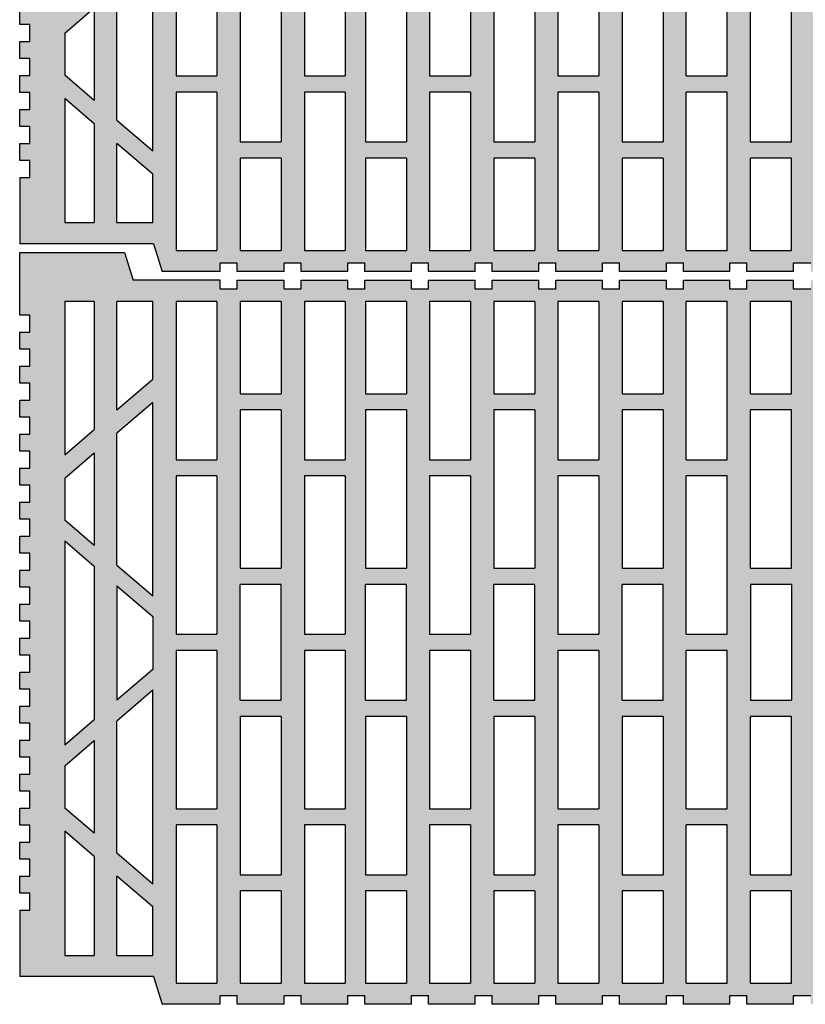
# Model space of a CAD drawing. Extents: x 25 to 257, y -291 to -9.
# Drawn here: x 41 to 68, y -187 to -153 of the extents above; entities that cross this region are included whole.
import ezdxf

# ---------------------------------------------------------------- set-up
doc = ezdxf.new("R2010")
doc.units = 0
doc.layers.add('# Zeichnungen 10', color=7, linetype='CONTINUOUS', lineweight=25)

# ---------------------------------------------------------------- blocks, each defined once
blk = doc.blocks.new('*U4')
at = {"layer": '# Zeichnungen 10', "color": 7, "linetype": 'CONTINUOUS', "lineweight": 25}
for p, q in [((46.833, -149.775), (46.833, -155.178)), ((48.23, -149.775), (48.23, -155.178)), ((51.211, -149.775), (51.211, -155.178)), ((52.608, -149.775), (52.608, -155.178)), ((55.484, -149.775), (55.484, -155.178)), ((56.882, -149.775), (56.882, -155.178)), ((59.862, -149.775), (59.862, -155.178)), ((61.26, -149.775), (61.26, -155.178)), ((64.24, -155.178), (64.24, -149.775)), ((65.638, -155.178), (65.638, -149.775)), ((46.041, -157.735), (46.041, -151.135)), ((49.022, -152.028), (49.022, -157.43)), ((50.419, -152.028), (50.419, -157.43)), ((53.295, -152.028), (53.295, -157.43)), ((54.692, -152.028), (54.692, -157.43)), ((57.673, -152.028), (57.673, -157.43)), ((59.071, -152.028), (59.071, -157.43)), ((62.051, -152.028), (62.051, -157.43)), ((63.449, -152.028), (63.449, -157.43)), ((66.429, -157.43), (66.429, -152.028)), ((67.827, -157.43), (67.827, -152.028)), ((44.818, -156.685), (44.818, -152.185)), ((41.5, -153.421), (41.5, -152.841)), ((43.037, -153.715), (44.038, -152.855)), ((44.038, -152.855), (44.038, -156.015)), ((41.849, -153.421), (41.5, -153.421)), ((41.849, -154.001), (41.849, -153.421)), ((43.037, -153.715), (43.037, -155.155)), ((41.5, -154.581), (41.5, -154.001)), ((41.5, -154.001), (41.849, -154.001)), ((41.849, -154.581), (41.5, -154.581)), ((41.849, -155.161), (41.849, -154.581)), ((41.5, -155.741), (41.5, -155.161)), ((41.5, -155.161), (41.849, -155.161)), ((44.038, -156.015), (43.037, -155.155)), ((46.833, -155.178), (48.23, -155.178)), ((51.211, -155.178), (52.608, -155.178)), ((55.484, -155.178), (56.882, -155.178)), ((59.862, -155.178), (61.26, -155.178)), ((64.24, -155.178), (65.638, -155.178)), ((41.849, -155.741), (41.5, -155.741)), ((41.849, -156.321), (41.849, -155.741)), ((48.23, -155.728), (46.833, -155.728)), ((46.833, -155.728), (46.833, -161.13)), ((48.23, -155.728), (48.23, -161.13)), ((52.608, -155.728), (51.211, -155.728)), ((51.211, -155.728), (51.211, -161.13)), ((52.608, -155.728), (52.608, -161.13)), ((56.882, -155.728), (55.484, -155.728)), ((55.484, -155.728), (55.484, -161.13)), ((56.882, -155.728), (56.882, -161.13)), ((61.26, -155.728), (59.862, -155.728)), ((59.862, -155.728), (59.862, -161.13)), ((61.26, -155.728), (61.26, -161.13)), ((65.638, -155.728), (64.24, -155.728)), ((64.24, -161.13), (64.24, -155.728)), ((65.638, -161.13), (65.638, -155.728)), ((43.037, -155.947), (43.037, -160.18)), ((44.038, -156.807), (43.037, -155.947)), ((41.5, -156.901), (41.5, -156.321)), ((41.5, -156.321), (41.849, -156.321)), ((44.038, -156.807), (44.038, -160.18)), ((44.818, -156.685), (46.041, -157.735)), ((41.849, -156.901), (41.5, -156.901)), ((41.849, -157.481), (41.849, -156.901)), ((41.5, -158.061), (41.5, -157.481)), ((41.5, -157.481), (41.849, -157.481)), ((44.818, -160.18), (44.818, -157.477)), ((46.041, -158.527), (44.818, -157.477)), ((49.022, -157.43), (50.419, -157.43)), ((53.295, -157.43), (54.692, -157.43)), ((57.673, -157.43), (59.071, -157.43)), ((62.051, -157.43), (63.449, -157.43)), ((66.429, -157.43), (67.827, -157.43)), ((41.849, -158.061), (41.5, -158.061)), ((41.849, -158.641), (41.849, -158.061)), ((49.022, -157.98), (49.022, -161.13)), ((50.419, -157.98), (49.022, -157.98)), ((50.419, -157.98), (50.419, -161.13)), ((53.295, -157.98), (53.295, -161.13)), ((54.692, -157.98), (53.295, -157.98)), ((54.692, -157.98), (54.692, -161.13)), ((57.673, -157.98), (57.673, -161.13)), ((59.071, -157.98), (57.673, -157.98)), ((59.071, -157.98), (59.071, -161.13)), ((62.051, -157.98), (62.051, -161.13)), ((63.449, -157.98), (62.051, -157.98)), ((63.449, -157.98), (63.449, -161.13)), ((67.827, -157.98), (66.429, -157.98)), ((66.429, -161.13), (66.429, -157.98)), ((67.827, -161.13), (67.827, -157.98)), ((46.041, -160.18), (46.041, -158.527)), ((41.5, -158.641), (41.5, -160.9)), ((41.5, -158.641), (41.849, -158.641)), ((43.037, -160.18), (44.038, -160.18)), ((44.818, -160.18), (46.041, -160.18)), ((46.067, -160.9), (41.5, -160.9)), ((46.067, -160.9), (46.363, -161.85)), ((46.833, -161.13), (48.23, -161.13)), ((49.022, -161.13), (50.419, -161.13)), ((51.211, -161.13), (52.608, -161.13)), ((53.295, -161.13), (54.692, -161.13)), ((55.484, -161.13), (56.882, -161.13)), ((57.673, -161.13), (59.071, -161.13)), ((59.862, -161.13), (61.26, -161.13)), ((62.051, -161.13), (63.449, -161.13)), ((64.24, -161.13), (65.638, -161.13)), ((66.429, -161.13), (67.827, -161.13)), ((48.341, -161.55), (48.923, -161.55)), ((48.341, -161.85), (48.341, -161.55)), ((48.923, -161.85), (48.923, -161.55)), ((50.518, -161.55), (51.1, -161.55)), ((50.518, -161.85), (50.518, -161.55)), ((51.1, -161.85), (51.1, -161.55)), ((52.692, -161.55), (53.274, -161.55)), ((52.692, -161.85), (52.692, -161.55)), ((53.274, -161.85), (53.274, -161.55)), ((54.869, -161.55), (55.451, -161.55)), ((54.869, -161.85), (54.869, -161.55)), ((55.451, -161.85), (55.451, -161.55)), ((57.033, -161.55), (57.615, -161.55)), ((57.033, -161.85), (57.033, -161.55)), ((57.615, -161.85), (57.615, -161.55)), ((59.21, -161.55), (59.792, -161.55)), ((59.21, -161.85), (59.21, -161.55)), ((59.792, -161.85), (59.792, -161.55)), ((61.384, -161.55), (61.966, -161.55)), ((61.384, -161.85), (61.384, -161.55)), ((61.966, -161.85), (61.966, -161.55)), ((63.561, -161.55), (64.144, -161.55)), ((63.561, -161.85), (63.561, -161.55)), ((64.144, -161.85), (64.144, -161.55)), ((65.725, -161.55), (66.307, -161.55)), ((65.725, -161.85), (65.725, -161.55)), ((66.307, -161.85), (66.307, -161.55)), ((67.902, -161.55), (68.485, -161.55)), ((67.902, -161.85), (67.902, -161.55)), ((48.341, -161.85), (46.363, -161.85)), ((50.518, -161.85), (48.923, -161.85)), ((52.692, -161.85), (51.1, -161.85)), ((54.869, -161.85), (53.274, -161.85)), ((57.033, -161.85), (55.451, -161.85)), ((59.21, -161.85), (57.615, -161.85)), ((61.384, -161.85), (59.792, -161.85)), ((63.561, -161.85), (61.966, -161.85)), ((65.725, -161.85), (64.144, -161.85)), ((67.902, -161.85), (66.307, -161.85))]:
    blk.add_line(p, q, dxfattribs=at)
blk = doc.blocks.new('*U5')
at = {"layer": '# Zeichnungen 10', "color": 7, "linetype": 'CONTINUOUS', "lineweight": 25}
for p, q in [((41.5, -161.2), (45.076, -161.2)), ((41.5, -163.341), (41.5, -161.2)), ((45.076, -161.2), (45.374, -162.15)), ((48.341, -162.15), (45.374, -162.15)), ((48.341, -162.45), (48.341, -162.15)), ((48.923, -162.15), (50.518, -162.15)), ((48.923, -162.45), (48.923, -162.15)), ((50.518, -162.45), (50.518, -162.15)), ((51.1, -162.15), (52.692, -162.15)), ((51.1, -162.45), (51.1, -162.15)), ((52.692, -162.45), (52.692, -162.15)), ((53.274, -162.15), (54.869, -162.15)), ((53.274, -162.45), (53.274, -162.15)), ((54.869, -162.45), (54.869, -162.15)), ((55.451, -162.15), (57.033, -162.15)), ((55.451, -162.45), (55.451, -162.15)), ((57.033, -162.45), (57.033, -162.15)), ((57.615, -162.15), (59.21, -162.15)), ((57.615, -162.45), (57.615, -162.15)), ((59.21, -162.45), (59.21, -162.15)), ((59.792, -162.15), (61.384, -162.15)), ((59.792, -162.45), (59.792, -162.15)), ((61.384, -162.45), (61.384, -162.15)), ((61.966, -162.15), (63.561, -162.15)), ((61.966, -162.45), (61.966, -162.15)), ((63.561, -162.45), (63.561, -162.15)), ((64.144, -162.15), (65.725, -162.15)), ((64.144, -162.45), (64.144, -162.15)), ((65.725, -162.45), (65.725, -162.15)), ((66.307, -162.15), (67.902, -162.15)), ((66.307, -162.45), (66.307, -162.15)), ((67.902, -162.45), (67.902, -162.15)), ((48.923, -162.45), (48.341, -162.45)), ((51.1, -162.45), (50.518, -162.45)), ((53.274, -162.45), (52.692, -162.45)), ((55.451, -162.45), (54.869, -162.45)), ((57.615, -162.45), (57.033, -162.45)), ((59.792, -162.45), (59.21, -162.45)), ((61.966, -162.45), (61.384, -162.45)), ((64.144, -162.45), (63.561, -162.45)), ((66.307, -162.45), (65.725, -162.45)), ((68.485, -162.45), (67.902, -162.45)), ((43.037, -162.87), (43.037, -168.103)), ((44.038, -162.87), (43.037, -162.87)), ((44.038, -162.87), (44.038, -167.243)), ((44.818, -166.573), (44.818, -162.87)), ((46.041, -162.87), (44.818, -162.87)), ((46.041, -165.523), (46.041, -162.87)), ((48.23, -162.87), (46.833, -162.87)), ((46.833, -162.87), (46.833, -168.273)), ((48.23, -162.87), (48.23, -168.273)), ((50.419, -162.87), (49.022, -162.87)), ((49.022, -162.87), (49.022, -166.02)), ((50.419, -162.87), (50.419, -166.02)), ((52.608, -162.87), (51.211, -162.87)), ((51.211, -162.87), (51.211, -168.273)), ((52.608, -162.87), (52.608, -168.273)), ((54.692, -162.87), (53.295, -162.87)), ((53.295, -162.87), (53.295, -166.02)), ((54.692, -162.87), (54.692, -166.02)), ((56.882, -162.87), (55.484, -162.87)), ((55.484, -162.87), (55.484, -168.273)), ((56.882, -162.87), (56.882, -168.273)), ((59.071, -162.87), (57.673, -162.87)), ((57.673, -162.87), (57.673, -166.02)), ((59.071, -162.87), (59.071, -166.02)), ((61.26, -162.87), (59.862, -162.87)), ((59.862, -162.87), (59.862, -168.273)), ((61.26, -162.87), (61.26, -168.273)), ((63.449, -162.87), (62.051, -162.87)), ((62.051, -162.87), (62.051, -166.02)), ((63.449, -162.87), (63.449, -166.02)), ((65.638, -162.87), (64.24, -162.87)), ((64.24, -168.273), (64.24, -162.87)), ((65.638, -168.273), (65.638, -162.87)), ((67.827, -162.87), (66.429, -162.87)), ((66.429, -166.02), (66.429, -162.87)), ((67.827, -166.02), (67.827, -162.87)), ((41.849, -163.341), (41.5, -163.341)), ((41.849, -163.921), (41.849, -163.341)), ((41.5, -164.501), (41.5, -163.921)), ((41.5, -163.921), (41.849, -163.921)), ((41.849, -164.501), (41.5, -164.501)), ((41.849, -165.081), (41.849, -164.501)), ((41.5, -165.661), (41.5, -165.081)), ((41.5, -165.081), (41.849, -165.081)), ((44.818, -166.573), (46.041, -165.523)), ((41.849, -165.661), (41.5, -165.661)), ((41.849, -166.241), (41.849, -165.661)), ((41.5, -166.821), (41.5, -166.241)), ((41.5, -166.241), (41.849, -166.241)), ((49.022, -166.02), (50.419, -166.02)), ((53.295, -166.02), (54.692, -166.02)), ((57.673, -166.02), (59.071, -166.02)), ((62.051, -166.02), (63.449, -166.02)), ((66.429, -166.02), (67.827, -166.02)), ((46.041, -166.315), (44.818, -167.365)), ((46.041, -172.915), (46.041, -166.315)), ((49.022, -166.57), (49.022, -171.973)), ((50.419, -166.57), (49.022, -166.57)), ((50.419, -166.57), (50.419, -171.973)), ((53.295, -166.57), (53.295, -171.973)), ((54.692, -166.57), (53.295, -166.57)), ((54.692, -166.57), (54.692, -171.973)), ((57.673, -166.57), (57.673, -171.973)), ((59.071, -166.57), (57.673, -166.57)), ((59.071, -166.57), (59.071, -171.973)), ((62.051, -166.57), (62.051, -171.973)), ((63.449, -166.57), (62.051, -166.57)), ((63.449, -166.57), (63.449, -171.973)), ((66.429, -171.973), (66.429, -166.57)), ((67.827, -166.57), (66.429, -166.57)), ((67.827, -171.973), (67.827, -166.57)), ((41.849, -166.821), (41.5, -166.821)), ((41.849, -167.401), (41.849, -166.821)), ((43.037, -168.103), (44.038, -167.243)), ((41.5, -167.981), (41.5, -167.401)), ((41.5, -167.401), (41.849, -167.401)), ((44.818, -171.865), (44.818, -167.365)), ((41.849, -167.981), (41.5, -167.981)), ((41.849, -168.561), (41.849, -167.981)), ((43.037, -168.895), (44.038, -168.035)), ((44.038, -168.035), (44.038, -171.195)), ((46.833, -168.273), (48.23, -168.273)), ((51.211, -168.273), (52.608, -168.273)), ((55.484, -168.273), (56.882, -168.273)), ((59.862, -168.273), (61.26, -168.273)), ((64.24, -168.273), (65.638, -168.273)), ((41.5, -169.141), (41.5, -168.561)), ((41.5, -168.561), (41.849, -168.561)), ((43.037, -168.895), (43.037, -170.335)), ((48.23, -168.823), (46.833, -168.823)), ((46.833, -168.823), (46.833, -174.225)), ((48.23, -168.823), (48.23, -174.225)), ((52.608, -168.823), (51.211, -168.823)), ((51.211, -168.823), (51.211, -174.225)), ((52.608, -168.823), (52.608, -174.225)), ((56.882, -168.823), (55.484, -168.823)), ((55.484, -168.823), (55.484, -174.225)), ((56.882, -168.823), (56.882, -174.225)), ((61.26, -168.823), (59.862, -168.823)), ((59.862, -168.823), (59.862, -174.225)), ((61.26, -168.823), (61.26, -174.225)), ((65.638, -168.823), (64.24, -168.823)), ((64.24, -174.225), (64.24, -168.823)), ((65.638, -174.225), (65.638, -168.823)), ((41.849, -169.141), (41.5, -169.141)), ((41.849, -169.721), (41.849, -169.141)), ((41.5, -170.301), (41.5, -169.721)), ((41.5, -169.721), (41.849, -169.721)), ((41.849, -170.301), (41.5, -170.301)), ((41.849, -170.881), (41.849, -170.301)), ((44.038, -171.195), (43.037, -170.335)), ((41.5, -171.461), (41.5, -170.881)), ((41.5, -170.881), (41.849, -170.881)), ((43.037, -171.042), (43.037, -178.008)), ((43.037, -171.042), (44.038, -171.902)), ((41.849, -171.461), (41.5, -171.461)), ((41.849, -172.041), (41.849, -171.461)), ((44.038, -171.902), (44.038, -177.148)), ((44.818, -171.865), (46.041, -172.915)), ((49.022, -171.973), (50.419, -171.973)), ((53.295, -171.973), (54.692, -171.973)), ((57.673, -171.973), (59.071, -171.973)), ((62.051, -171.973), (63.449, -171.973)), ((66.429, -171.973), (67.827, -171.973)), ((41.5, -172.621), (41.5, -172.041)), ((41.5, -172.041), (41.849, -172.041)), ((41.849, -172.621), (41.5, -172.621)), ((41.849, -173.201), (41.849, -172.621)), ((44.818, -172.572), (46.041, -173.622)), ((44.818, -172.572), (44.818, -176.478)), ((49.022, -176.478), (49.022, -172.523)), ((50.419, -172.523), (49.022, -172.523)), ((50.419, -176.478), (50.419, -172.523)), ((53.295, -176.478), (53.295, -172.523)), ((54.692, -172.523), (53.295, -172.523)), ((54.692, -176.478), (54.692, -172.523)), ((57.673, -176.478), (57.673, -172.523)), ((59.071, -172.523), (57.673, -172.523)), ((59.071, -176.478), (59.071, -172.523)), ((62.051, -176.478), (62.051, -172.523)), ((63.449, -172.523), (62.051, -172.523)), ((63.449, -176.478), (63.449, -172.523)), ((67.827, -172.523), (66.429, -172.523)), ((66.429, -172.523), (66.429, -176.478)), ((67.827, -172.523), (67.827, -176.478)), ((41.5, -173.781), (41.5, -173.201)), ((41.5, -173.201), (41.849, -173.201)), ((46.041, -173.622), (46.041, -175.428)), ((41.849, -173.781), (41.5, -173.781)), ((41.849, -174.361), (41.849, -173.781)), ((46.833, -174.225), (48.23, -174.225)), ((51.211, -174.225), (52.608, -174.225)), ((55.484, -174.225), (56.882, -174.225)), ((59.862, -174.225), (61.26, -174.225)), ((64.24, -174.225), (65.638, -174.225)), ((41.5, -174.941), (41.5, -174.361)), ((41.5, -174.361), (41.849, -174.361)), ((41.849, -174.941), (41.5, -174.941)), ((41.849, -175.521), (41.849, -174.941)), ((48.23, -174.775), (46.833, -174.775)), ((46.833, -174.775), (46.833, -180.178)), ((48.23, -174.775), (48.23, -180.178)), ((52.608, -174.775), (51.211, -174.775)), ((51.211, -174.775), (51.211, -180.178)), ((52.608, -174.775), (52.608, -180.178)), ((56.882, -174.775), (55.484, -174.775)), ((55.484, -174.775), (55.484, -180.178)), ((56.882, -174.775), (56.882, -180.178)), ((61.26, -174.775), (59.862, -174.775)), ((59.862, -174.775), (59.862, -180.178)), ((61.26, -174.775), (61.26, -180.178)), ((65.638, -174.775), (64.24, -174.775)), ((64.24, -180.178), (64.24, -174.775)), ((65.638, -180.178), (65.638, -174.775)), ((41.5, -176.101), (41.5, -175.521)), ((41.5, -175.521), (41.849, -175.521)), ((46.041, -175.428), (44.818, -176.478)), ((41.849, -176.101), (41.5, -176.101)), ((41.849, -176.681), (41.849, -176.101)), ((46.041, -176.135), (44.818, -177.185)), ((46.041, -182.735), (46.041, -176.135)), ((41.5, -177.261), (41.5, -176.681)), ((41.5, -176.681), (41.849, -176.681)), ((49.022, -176.478), (50.419, -176.478)), ((53.295, -176.478), (54.692, -176.478)), ((57.673, -176.478), (59.071, -176.478)), ((62.051, -176.478), (63.449, -176.478)), ((66.429, -176.478), (67.827, -176.478)), ((41.849, -177.261), (41.5, -177.261)), ((41.849, -177.841), (41.849, -177.261)), ((44.038, -177.148), (43.037, -178.008)), ((44.818, -181.685), (44.818, -177.185)), ((50.419, -177.028), (49.022, -177.028)), ((49.022, -177.028), (49.022, -182.43)), ((50.419, -177.028), (50.419, -182.43)), ((54.692, -177.028), (53.295, -177.028)), ((53.295, -177.028), (53.295, -182.43)), ((54.692, -177.028), (54.692, -182.43)), ((59.071, -177.028), (57.673, -177.028)), ((57.673, -177.028), (57.673, -182.43)), ((59.071, -177.028), (59.071, -182.43)), ((63.449, -177.028), (62.051, -177.028)), ((62.051, -177.028), (62.051, -182.43)), ((63.449, -177.028), (63.449, -182.43)), ((67.827, -177.028), (66.429, -177.028)), ((66.429, -182.43), (66.429, -177.028)), ((67.827, -182.43), (67.827, -177.028)), ((41.5, -178.421), (41.5, -177.841)), ((41.5, -177.841), (41.849, -177.841)), ((43.037, -178.715), (44.038, -177.855)), ((44.038, -177.855), (44.038, -181.015)), ((41.849, -178.421), (41.5, -178.421)), ((41.849, -179.001), (41.849, -178.421)), ((41.5, -179.581), (41.5, -179.001)), ((41.5, -179.001), (41.849, -179.001)), ((43.037, -178.715), (43.037, -180.155)), ((41.849, -179.581), (41.5, -179.581)), ((41.849, -180.161), (41.849, -179.581)), ((41.5, -180.741), (41.5, -180.161)), ((41.5, -180.161), (41.849, -180.161)), ((44.038, -181.015), (43.037, -180.155)), ((46.833, -180.178), (48.23, -180.178)), ((51.211, -180.178), (52.608, -180.178)), ((55.484, -180.178), (56.882, -180.178)), ((59.862, -180.178), (61.26, -180.178)), ((64.24, -180.178), (65.638, -180.178)), ((41.849, -180.741), (41.5, -180.741)), ((41.849, -181.321), (41.849, -180.741)), ((43.037, -180.947), (43.037, -185.18)), ((44.038, -181.807), (43.037, -180.947)), ((48.23, -180.728), (46.833, -180.728)), ((46.833, -180.728), (46.833, -186.13)), ((48.23, -180.728), (48.23, -186.13)), ((52.608, -180.728), (51.211, -180.728)), ((51.211, -180.728), (51.211, -186.13)), ((52.608, -180.728), (52.608, -186.13)), ((56.882, -180.728), (55.484, -180.728)), ((55.484, -180.728), (55.484, -186.13)), ((56.882, -180.728), (56.882, -186.13)), ((61.26, -180.728), (59.862, -180.728)), ((59.862, -180.728), (59.862, -186.13)), ((61.26, -180.728), (61.26, -186.13)), ((65.638, -180.728), (64.24, -180.728)), ((64.24, -186.13), (64.24, -180.728)), ((65.638, -186.13), (65.638, -180.728)), ((41.5, -181.901), (41.5, -181.321)), ((41.5, -181.321), (41.849, -181.321)), ((44.818, -181.685), (46.041, -182.735)), ((41.849, -181.901), (41.5, -181.901)), ((41.849, -182.481), (41.849, -181.901)), ((44.038, -181.807), (44.038, -185.18)), ((41.5, -183.061), (41.5, -182.481)), ((41.5, -182.481), (41.849, -182.481)), ((44.818, -185.18), (44.818, -182.477)), ((46.041, -183.527), (44.818, -182.477)), ((49.022, -182.43), (50.419, -182.43)), ((53.295, -182.43), (54.692, -182.43)), ((57.673, -182.43), (59.071, -182.43)), ((62.051, -182.43), (63.449, -182.43)), ((66.429, -182.43), (67.827, -182.43)), ((41.849, -183.061), (41.5, -183.061)), ((41.849, -183.641), (41.849, -183.061)), ((49.022, -182.98), (49.022, -186.13)), ((50.419, -182.98), (49.022, -182.98)), ((50.419, -182.98), (50.419, -186.13)), ((53.295, -182.98), (53.295, -186.13)), ((54.692, -182.98), (53.295, -182.98)), ((54.692, -182.98), (54.692, -186.13)), ((57.673, -182.98), (57.673, -186.13)), ((59.071, -182.98), (57.673, -182.98)), ((59.071, -182.98), (59.071, -186.13)), ((62.051, -182.98), (62.051, -186.13)), ((63.449, -182.98), (62.051, -182.98)), ((63.449, -182.98), (63.449, -186.13)), ((67.827, -182.98), (66.429, -182.98)), ((66.429, -186.13), (66.429, -182.98)), ((67.827, -186.13), (67.827, -182.98)), ((41.5, -183.641), (41.5, -185.9)), ((41.5, -183.641), (41.849, -183.641)), ((46.041, -185.18), (46.041, -183.527)), ((43.037, -185.18), (44.038, -185.18)), ((44.818, -185.18), (46.041, -185.18)), ((46.067, -185.9), (41.5, -185.9)), ((46.067, -185.9), (46.363, -186.85)), ((46.833, -186.13), (48.23, -186.13)), ((49.022, -186.13), (50.419, -186.13)), ((51.211, -186.13), (52.608, -186.13)), ((53.295, -186.13), (54.692, -186.13)), ((55.484, -186.13), (56.882, -186.13)), ((57.673, -186.13), (59.071, -186.13)), ((59.862, -186.13), (61.26, -186.13)), ((62.051, -186.13), (63.449, -186.13)), ((64.24, -186.13), (65.638, -186.13)), ((66.429, -186.13), (67.827, -186.13)), ((48.341, -186.55), (48.923, -186.55)), ((48.341, -186.85), (48.341, -186.55)), ((48.923, -186.85), (48.923, -186.55)), ((50.518, -186.55), (51.1, -186.55)), ((50.518, -186.85), (50.518, -186.55)), ((51.1, -186.85), (51.1, -186.55)), ((52.692, -186.55), (53.274, -186.55)), ((52.692, -186.85), (52.692, -186.55)), ((53.274, -186.85), (53.274, -186.55)), ((54.869, -186.55), (55.451, -186.55)), ((54.869, -186.85), (54.869, -186.55)), ((55.451, -186.85), (55.451, -186.55)), ((57.033, -186.55), (57.615, -186.55)), ((57.033, -186.85), (57.033, -186.55)), ((57.615, -186.85), (57.615, -186.55)), ((59.21, -186.55), (59.792, -186.55)), ((59.21, -186.85), (59.21, -186.55)), ((59.792, -186.85), (59.792, -186.55)), ((61.384, -186.55), (61.966, -186.55)), ((61.384, -186.85), (61.384, -186.55)), ((61.966, -186.85), (61.966, -186.55)), ((63.561, -186.55), (64.144, -186.55)), ((63.561, -186.85), (63.561, -186.55)), ((64.144, -186.85), (64.144, -186.55)), ((65.725, -186.55), (66.307, -186.55)), ((65.725, -186.85), (65.725, -186.55)), ((66.307, -186.85), (66.307, -186.55)), ((67.902, -186.55), (68.485, -186.55)), ((67.902, -186.85), (67.902, -186.55)), ((48.341, -186.85), (46.363, -186.85)), ((50.518, -186.85), (48.923, -186.85)), ((52.692, -186.85), (51.1, -186.85)), ((54.869, -186.85), (53.274, -186.85)), ((57.033, -186.85), (55.451, -186.85)), ((59.21, -186.85), (57.615, -186.85)), ((61.384, -186.85), (59.792, -186.85)), ((63.561, -186.85), (61.966, -186.85)), ((65.725, -186.85), (64.144, -186.85)), ((67.902, -186.85), (66.307, -186.85))]:
    blk.add_line(p, q, dxfattribs=at)

msp = doc.modelspace()

# ---------------------------------------------------------------- hatches: boundary and pattern name
at = {"layer": '# Zeichnungen 10'}
h = msp.add_hatch(color=30, dxfattribs=at)
h.paths.add_polyline_path([(79.431, -160.9), (84, -160.9), (84, -158.641), (83.651, -158.641), (83.651, -158.061), (84, -158.061), (84, -157.481), (83.651, -157.481), (83.651, -156.901), (84, -156.901), (84, -156.321), (83.651, -156.321), (83.651, -155.741), (84, -155.741), (84, -155.161), (83.651, -155.161), (83.651, -154.581), (84, -154.581), (84, -154.001), (83.651, -154.001), (83.651, -153.421), (84, -153.421), (84, -152.841), (83.651, -152.841), (83.651, -152.261), (84, -152.261), (84, -151.681), (83.651, -151.681), (83.651, -151.101), (84, -151.101), (84, -150.521), (83.651, -150.521), (83.651, -149.941), (84, -149.941), (84, -149.361), (83.651, -149.361), (83.651, -148.781), (84, -148.781), (84, -148.201), (83.651, -148.201), (83.651, -147.621), (84, -147.621), (84, -147.041), (83.651, -147.041), (83.651, -146.461), (84, -146.461), (84, -145.881), (83.651, -145.881), (83.651, -145.301), (84, -145.301), (84, -144.721), (83.651, -144.721), (83.651, -144.141), (84, -144.141), (84, -143.561), (83.651, -143.561), (83.651, -142.981), (84, -142.981), (84, -142.401), (83.651, -142.401), (83.651, -141.821), (84, -141.821), (84, -141.241), (83.651, -141.241), (83.651, -140.661), (84, -140.661), (84, -140.081), (83.651, -140.081), (83.651, -139.501), (84, -139.501), (84, -138.921), (83.651, -138.921), (83.651, -138.341), (84, -138.341), (84, -136.2), (80.421, -136.2), (80.124, -137.15), (77.177, -137.15), (77.177, -137.45), (76.595, -137.45), (76.595, -137.15), (74.999, -137.15), (74.999, -137.45), (74.417, -137.45), (74.417, -137.15), (72.836, -137.15), (72.836, -137.45), (72.253, -137.45), (72.253, -137.15), (70.658, -137.15), (70.658, -137.45), (70.076, -137.45), (70.076, -137.15), (68.485, -137.15), (68.485, -137.45), (67.902, -137.45), (67.902, -137.15), (66.307, -137.15), (66.307, -137.45), (65.725, -137.45), (65.725, -137.15), (64.144, -137.15), (64.144, -137.45), (63.561, -137.45), (63.561, -137.15), (61.966, -137.15), (61.966, -137.45), (61.384, -137.45), (61.384, -137.15), (59.792, -137.15), (59.792, -137.45), (59.21, -137.45), (59.21, -137.15), (57.615, -137.15), (57.615, -137.45), (57.033, -137.45), (57.033, -137.15), (55.451, -137.15), (55.451, -137.45), (54.869, -137.45), (54.869, -137.15), (53.274, -137.15), (53.274, -137.45), (52.692, -137.45), (52.692, -137.15), (51.1, -137.15), (51.1, -137.45), (50.518, -137.45), (50.518, -137.15), (48.923, -137.15), (48.923, -137.45), (48.341, -137.45), (48.341, -137.15), (45.374, -137.15), (45.076, -136.2), (41.5, -136.2), (41.5, -138.341), (41.849, -138.341), (41.849, -138.921), (41.5, -138.921), (41.5, -139.501), (41.849, -139.501), (41.849, -140.081), (41.5, -140.081), (41.5, -140.661), (41.849, -140.661), (41.849, -141.241), (41.5, -141.241), (41.5, -141.821), (41.849, -141.821), (41.849, -142.401), (41.5, -142.401), (41.5, -142.981), (41.849, -142.981), (41.849, -143.561), (41.5, -143.561), (41.5, -144.141), (41.849, -144.141), (41.849, -144.721), (41.5, -144.721), (41.5, -145.301), (41.849, -145.301), (41.849, -145.881), (41.5, -145.881), (41.5, -146.461), (41.849, -146.461), (41.849, -147.041), (41.5, -147.041), (41.5, -147.621), (41.849, -147.621), (41.849, -148.201), (41.5, -148.201), (41.5, -148.781), (41.849, -148.781), (41.849, -149.361), (41.5, -149.361), (41.5, -149.941), (41.849, -149.941), (41.849, -150.521), (41.5, -150.521), (41.5, -151.101), (41.849, -151.101), (41.849, -151.681), (41.5, -151.681), (41.5, -152.261), (41.849, -152.261), (41.849, -152.841), (41.5, -152.841), (41.5, -153.421), (41.849, -153.421), (41.849, -154.001), (41.5, -154.001), (41.5, -154.581), (41.849, -154.581), (41.849, -155.161), (41.5, -155.161), (41.5, -155.741), (41.849, -155.741), (41.849, -156.321), (41.5, -156.321), (41.5, -156.901), (41.849, -156.901), (41.849, -157.481), (41.5, -157.481), (41.5, -158.061), (41.849, -158.061), (41.849, -158.641), (41.5, -158.641), (41.5, -160.9), (46.067, -160.9), (46.363, -161.85), (48.341, -161.85), (48.341, -161.55), (48.923, -161.55), (48.923, -161.85), (50.518, -161.85), (50.518, -161.55), (51.1, -161.55), (51.1, -161.85), (52.692, -161.85), (52.692, -161.55), (53.274, -161.55), (53.274, -161.85), (54.869, -161.85), (54.869, -161.55), (55.451, -161.55), (55.451, -161.85), (57.033, -161.85), (57.033, -161.55), (57.615, -161.55), (57.615, -161.85), (59.21, -161.85), (59.21, -161.55), (59.792, -161.55), (59.792, -161.85), (61.384, -161.85), (61.384, -161.55), (61.966, -161.55), (61.966, -161.85), (63.561, -161.85), (63.561, -161.55), (64.144, -161.55), (64.144, -161.85), (65.725, -161.85), (65.725, -161.55), (66.307, -161.55), (66.307, -161.85), (67.902, -161.85), (67.902, -161.55), (68.485, -161.55), (68.485, -161.85), (70.076, -161.85), (70.076, -161.55), (70.658, -161.55), (70.658, -161.85), (72.253, -161.85), (72.253, -161.55), (72.836, -161.55), (72.836, -161.85), (74.417, -161.85), (74.417, -161.55), (74.999, -161.55), (74.999, -161.85), (76.595, -161.85), (76.595, -161.55), (77.177, -161.55), (77.177, -161.85), (79.135, -161.85)], flags=0)
h.paths.add_polyline_path([(62.051, -137.87), (63.449, -137.87), (63.449, -141.02), (62.051, -141.02)], flags=16)
h.paths.add_polyline_path([(81.462, -142.243), (81.462, -137.87), (82.463, -137.87), (82.463, -143.103)], flags=16)
h.paths.add_polyline_path([(43.037, -137.87), (44.038, -137.87), (44.038, -142.243), (43.037, -143.103)], flags=16)
h.paths.add_polyline_path([(79.459, -137.87), (80.682, -137.87), (80.682, -141.573), (79.459, -140.523)], flags=16)
h.paths.add_polyline_path([(77.27, -143.273), (77.27, -137.87), (78.667, -137.87), (78.667, -143.273)], flags=16)
h.paths.add_polyline_path([(75.081, -141.02), (75.081, -137.87), (76.478, -137.87), (76.478, -141.02)], flags=16)
h.paths.add_polyline_path([(72.892, -143.273), (72.892, -137.87), (74.289, -137.87), (74.289, -143.273)], flags=16)
h.paths.add_polyline_path([(46.833, -143.273), (46.833, -137.87), (48.23, -137.87), (48.23, -143.273)], flags=16)
h.paths.add_polyline_path([(49.022, -137.87), (50.419, -137.87), (50.419, -141.02), (49.022, -141.02)], flags=16)
h.paths.add_polyline_path([(59.862, -143.273), (59.862, -137.87), (61.26, -137.87), (61.26, -143.273)], flags=16)
h.paths.add_polyline_path([(68.618, -137.87), (70.016, -137.87), (70.016, -143.273), (68.618, -143.273)], flags=16)
h.paths.add_polyline_path([(44.818, -141.573), (44.818, -137.87), (46.041, -137.87), (46.041, -140.523)], flags=16)
h.paths.add_polyline_path([(51.211, -143.273), (51.211, -137.87), (52.608, -137.87), (52.608, -143.273)], flags=16)
h.paths.add_polyline_path([(55.484, -143.273), (55.484, -137.87), (56.882, -137.87), (56.882, -143.273)], flags=16)
h.paths.add_polyline_path([(57.673, -141.02), (57.673, -137.87), (59.071, -137.87), (59.071, -141.02)], flags=16)
h.paths.add_polyline_path([(53.295, -141.02), (53.295, -137.87), (54.692, -137.87), (54.692, -141.02)], flags=16)
h.paths.add_polyline_path([(66.429, -137.87), (67.827, -137.87), (67.827, -141.02), (66.429, -141.02)], flags=16)
h.paths.add_polyline_path([(64.24, -143.273), (64.24, -137.87), (65.638, -137.87), (65.638, -143.273)], flags=16)
h.paths.add_polyline_path([(70.808, -137.87), (72.205, -137.87), (72.205, -141.02), (70.808, -141.02)], flags=16)
h.paths.add_polyline_path([(79.459, -147.915), (79.459, -141.315), (80.682, -142.365), (80.682, -146.865)], flags=16)
h.paths.add_polyline_path([(44.818, -142.365), (46.041, -141.315), (46.041, -147.915), (44.818, -146.865)], flags=16)
h.paths.add_polyline_path([(75.081, -146.973), (75.081, -141.57), (76.478, -141.57), (76.478, -146.973)], flags=16)
h.paths.add_polyline_path([(49.022, -146.973), (49.022, -141.57), (50.419, -141.57), (50.419, -146.973)], flags=16)
h.paths.add_polyline_path([(62.051, -146.973), (62.051, -141.57), (63.449, -141.57), (63.449, -146.973)], flags=16)
h.paths.add_polyline_path([(57.673, -146.973), (57.673, -141.57), (59.071, -141.57), (59.071, -146.973)], flags=16)
h.paths.add_polyline_path([(53.295, -146.973), (53.295, -141.57), (54.692, -141.57), (54.692, -146.973)], flags=16)
h.paths.add_polyline_path([(66.429, -141.57), (67.827, -141.57), (67.827, -146.973), (66.429, -146.973)], flags=16)
h.paths.add_polyline_path([(70.808, -146.973), (70.808, -141.57), (72.205, -141.57), (72.205, -146.973)], flags=16)
h.paths.add_polyline_path([(43.037, -143.895), (44.038, -143.035), (44.038, -146.195), (43.037, -145.335)], flags=16)
h.paths.add_polyline_path([(81.462, -146.195), (81.462, -143.035), (82.463, -143.895), (82.463, -145.335)], flags=16)
h.paths.add_polyline_path([(77.27, -149.225), (77.27, -143.823), (78.667, -143.823), (78.667, -149.225)], flags=16)
h.paths.add_polyline_path([(72.892, -149.225), (72.892, -143.823), (74.289, -143.823), (74.289, -149.225)], flags=16)
h.paths.add_polyline_path([(46.833, -143.823), (48.23, -143.823), (48.23, -149.225), (46.833, -149.225)], flags=16)
h.paths.add_polyline_path([(51.211, -149.225), (51.211, -143.823), (52.608, -143.823), (52.608, -149.225)], flags=16)
h.paths.add_polyline_path([(55.484, -149.225), (55.484, -143.823), (56.882, -143.823), (56.882, -149.225)], flags=16)
h.paths.add_polyline_path([(59.862, -149.225), (59.862, -143.823), (61.26, -143.823), (61.26, -149.225)], flags=16)
h.paths.add_polyline_path([(68.618, -143.823), (70.016, -143.823), (70.016, -149.225), (68.618, -149.225)], flags=16)
h.paths.add_polyline_path([(64.24, -149.225), (64.24, -143.823), (65.638, -143.823), (65.638, -149.225)], flags=16)
h.paths.add_polyline_path([(43.037, -153.008), (43.037, -146.042), (44.038, -146.902), (44.038, -152.148)], flags=16)
h.paths.add_polyline_path([(81.462, -146.902), (82.463, -146.042), (82.463, -153.008), (81.462, -152.148)], flags=16)
h.paths.add_polyline_path([(62.051, -151.478), (62.051, -147.523), (63.449, -147.523), (63.449, -151.478)], flags=16)
h.paths.add_polyline_path([(75.081, -147.523), (76.478, -147.523), (76.478, -151.478), (75.081, -151.478)], flags=16)
h.paths.add_polyline_path([(49.022, -147.523), (50.419, -147.523), (50.419, -151.478), (49.022, -151.478)], flags=16)
h.paths.add_polyline_path([(57.673, -151.478), (57.673, -147.523), (59.071, -147.523), (59.071, -151.478)], flags=16)
h.paths.add_polyline_path([(53.295, -151.478), (53.295, -147.523), (54.692, -147.523), (54.692, -151.478)], flags=16)
h.paths.add_polyline_path([(66.429, -147.523), (67.827, -147.523), (67.827, -151.478), (66.429, -151.478)], flags=16)
h.paths.add_polyline_path([(70.808, -147.523), (72.205, -147.523), (72.205, -151.478), (70.808, -151.478)], flags=16)
h.paths.add_polyline_path([(44.818, -151.478), (44.818, -147.572), (46.041, -148.622), (46.041, -150.428)], flags=16)
h.paths.add_polyline_path([(79.459, -148.622), (80.682, -147.572), (80.682, -151.478), (79.459, -150.428)], flags=16)
h.paths.add_polyline_path([(77.27, -155.178), (77.27, -149.775), (78.667, -149.775), (78.667, -155.178)], flags=16)
h.paths.add_polyline_path([(72.892, -155.178), (72.892, -149.775), (74.289, -149.775), (74.289, -155.178)], flags=16)
h.paths.add_polyline_path([(46.833, -155.178), (46.833, -149.775), (48.23, -149.775), (48.23, -155.178)], flags=16)
h.paths.add_polyline_path([(51.211, -155.178), (51.211, -149.775), (52.608, -149.775), (52.608, -155.178)], flags=16)
h.paths.add_polyline_path([(55.484, -155.178), (55.484, -149.775), (56.882, -149.775), (56.882, -155.178)], flags=16)
h.paths.add_polyline_path([(59.862, -155.178), (59.862, -149.775), (61.26, -149.775), (61.26, -155.178)], flags=16)
h.paths.add_polyline_path([(68.618, -149.775), (70.016, -149.775), (70.016, -155.178), (68.618, -155.178)], flags=16)
h.paths.add_polyline_path([(64.24, -155.178), (64.24, -149.775), (65.638, -149.775), (65.638, -155.178)], flags=16)
h.paths.add_polyline_path([(44.818, -152.185), (46.041, -151.135), (46.041, -157.735), (44.818, -156.685)], flags=16)
h.paths.add_polyline_path([(79.459, -157.735), (79.459, -151.135), (80.682, -152.185), (80.682, -156.685)], flags=16)
h.paths.add_polyline_path([(75.081, -157.43), (75.081, -152.028), (76.478, -152.028), (76.478, -157.43)], flags=16)
h.paths.add_polyline_path([(49.022, -157.43), (49.022, -152.028), (50.419, -152.028), (50.419, -157.43)], flags=16)
h.paths.add_polyline_path([(62.051, -157.43), (62.051, -152.028), (63.449, -152.028), (63.449, -157.43)], flags=16)
h.paths.add_polyline_path([(57.673, -157.43), (57.673, -152.028), (59.071, -152.028), (59.071, -157.43)], flags=16)
h.paths.add_polyline_path([(53.295, -157.43), (53.295, -152.028), (54.692, -152.028), (54.692, -157.43)], flags=16)
h.paths.add_polyline_path([(66.429, -157.43), (66.429, -152.028), (67.827, -152.028), (67.827, -157.43)], flags=16)
h.paths.add_polyline_path([(70.808, -157.43), (70.808, -152.028), (72.205, -152.028), (72.205, -157.43)], flags=16)
h.paths.add_polyline_path([(43.037, -153.715), (44.038, -152.855), (44.038, -156.015), (43.037, -155.155)], flags=16)
h.paths.add_polyline_path([(81.462, -156.015), (81.462, -152.855), (82.463, -153.715), (82.463, -155.155)], flags=16)
h.paths.add_polyline_path([(77.27, -161.13), (77.27, -155.728), (78.667, -155.728), (78.667, -161.13)], flags=16)
h.paths.add_polyline_path([(72.892, -161.13), (72.892, -155.728), (74.289, -155.728), (74.289, -161.13)], flags=16)
h.paths.add_polyline_path([(46.833, -161.13), (46.833, -155.728), (48.23, -155.728), (48.23, -161.13)], flags=16)
h.paths.add_polyline_path([(51.211, -161.13), (51.211, -155.728), (52.608, -155.728), (52.608, -161.13)], flags=16)
h.paths.add_polyline_path([(55.484, -161.13), (55.484, -155.728), (56.882, -155.728), (56.882, -161.13)], flags=16)
h.paths.add_polyline_path([(59.862, -161.13), (59.862, -155.728), (61.26, -155.728), (61.26, -161.13)], flags=16)
h.paths.add_polyline_path([(68.618, -161.13), (68.618, -155.728), (70.016, -155.728), (70.016, -161.13)], flags=16)
h.paths.add_polyline_path([(64.24, -161.13), (64.24, -155.728), (65.638, -155.728), (65.638, -161.13)], flags=16)
h.paths.add_polyline_path([(43.037, -160.18), (43.037, -155.947), (44.038, -156.807), (44.038, -160.18)], flags=16)
h.paths.add_polyline_path([(81.462, -156.807), (82.463, -155.947), (82.463, -160.18), (81.462, -160.18)], flags=16)
h.paths.add_polyline_path([(44.818, -160.18), (44.818, -157.477), (46.041, -158.527), (46.041, -160.18)], flags=16)
h.paths.add_polyline_path([(79.459, -158.527), (80.682, -157.477), (80.682, -160.18), (79.459, -160.18)], flags=16)
h.paths.add_polyline_path([(62.051, -161.13), (62.051, -157.98), (63.449, -157.98), (63.449, -161.13)], flags=16)
h.paths.add_polyline_path([(57.673, -157.98), (59.071, -157.98), (59.071, -161.13), (57.673, -161.13)], flags=16)
h.paths.add_polyline_path([(75.081, -157.98), (76.478, -157.98), (76.478, -161.13), (75.081, -161.13)], flags=16)
h.paths.add_polyline_path([(49.022, -161.13), (49.022, -157.98), (50.419, -157.98), (50.419, -161.13)], flags=16)
h.paths.add_polyline_path([(53.295, -161.13), (53.295, -157.98), (54.692, -157.98), (54.692, -161.13)], flags=16)
h.paths.add_polyline_path([(66.429, -157.98), (67.827, -157.98), (67.827, -161.13), (66.429, -161.13)], flags=16)
h.paths.add_polyline_path([(70.808, -157.98), (72.205, -157.98), (72.205, -161.13), (70.808, -161.13)], flags=16)
h = msp.add_hatch(color=30, dxfattribs=at)
h.paths.add_polyline_path([(79.431, -185.9), (84, -185.9), (84, -183.641), (83.651, -183.641), (83.651, -183.061), (84, -183.061), (84, -182.481), (83.651, -182.481), (83.651, -181.901), (84, -181.901), (84, -181.321), (83.651, -181.321), (83.651, -180.741), (84, -180.741), (84, -180.161), (83.651, -180.161), (83.651, -179.581), (84, -179.581), (84, -179.001), (83.651, -179.001), (83.651, -178.421), (84, -178.421), (84, -177.841), (83.651, -177.841), (83.651, -177.261), (84, -177.261), (84, -176.681), (83.651, -176.681), (83.651, -176.101), (84, -176.101), (84, -175.521), (83.651, -175.521), (83.651, -174.941), (84, -174.941), (84, -174.361), (83.651, -174.361), (83.651, -173.781), (84, -173.781), (84, -173.201), (83.651, -173.201), (83.651, -172.621), (84, -172.621), (84, -172.041), (83.651, -172.041), (83.651, -171.461), (84, -171.461), (84, -170.881), (83.651, -170.881), (83.651, -170.301), (84, -170.301), (84, -169.721), (83.651, -169.721), (83.651, -169.141), (84, -169.141), (84, -168.561), (83.651, -168.561), (83.651, -167.981), (84, -167.981), (84, -167.401), (83.651, -167.401), (83.651, -166.821), (84, -166.821), (84, -166.241), (83.651, -166.241), (83.651, -165.661), (84, -165.661), (84, -165.081), (83.651, -165.081), (83.651, -164.501), (84, -164.501), (84, -163.921), (83.651, -163.921), (83.651, -163.341), (84, -163.341), (84, -161.2), (80.421, -161.2), (80.124, -162.15), (77.177, -162.15), (77.177, -162.45), (76.595, -162.45), (76.595, -162.15), (74.999, -162.15), (74.999, -162.45), (74.417, -162.45), (74.417, -162.15), (72.836, -162.15), (72.836, -162.45), (72.253, -162.45), (72.253, -162.15), (70.658, -162.15), (70.658, -162.45), (70.076, -162.45), (70.076, -162.15), (68.485, -162.15), (68.485, -162.45), (67.902, -162.45), (67.902, -162.15), (66.307, -162.15), (66.307, -162.45), (65.725, -162.45), (65.725, -162.15), (64.144, -162.15), (64.144, -162.45), (63.561, -162.45), (63.561, -162.15), (61.966, -162.15), (61.966, -162.45), (61.384, -162.45), (61.384, -162.15), (59.792, -162.15), (59.792, -162.45), (59.21, -162.45), (59.21, -162.15), (57.615, -162.15), (57.615, -162.45), (57.033, -162.45), (57.033, -162.15), (55.451, -162.15), (55.451, -162.45), (54.869, -162.45), (54.869, -162.15), (53.274, -162.15), (53.274, -162.45), (52.692, -162.45), (52.692, -162.15), (51.1, -162.15), (51.1, -162.45), (50.518, -162.45), (50.518, -162.15), (48.923, -162.15), (48.923, -162.45), (48.341, -162.45), (48.341, -162.15), (45.374, -162.15), (45.076, -161.2), (41.5, -161.2), (41.5, -163.341), (41.849, -163.341), (41.849, -163.921), (41.5, -163.921), (41.5, -164.501), (41.849, -164.501), (41.849, -165.081), (41.5, -165.081), (41.5, -165.661), (41.849, -165.661), (41.849, -166.241), (41.5, -166.241), (41.5, -166.821), (41.849, -166.821), (41.849, -167.401), (41.5, -167.401), (41.5, -167.981), (41.849, -167.981), (41.849, -168.561), (41.5, -168.561), (41.5, -169.141), (41.849, -169.141), (41.849, -169.721), (41.5, -169.721), (41.5, -170.301), (41.849, -170.301), (41.849, -170.881), (41.5, -170.881), (41.5, -171.461), (41.849, -171.461), (41.849, -172.041), (41.5, -172.041), (41.5, -172.621), (41.849, -172.621), (41.849, -173.201), (41.5, -173.201), (41.5, -173.781), (41.849, -173.781), (41.849, -174.361), (41.5, -174.361), (41.5, -174.941), (41.849, -174.941), (41.849, -175.521), (41.5, -175.521), (41.5, -176.101), (41.849, -176.101), (41.849, -176.681), (41.5, -176.681), (41.5, -177.261), (41.849, -177.261), (41.849, -177.841), (41.5, -177.841), (41.5, -178.421), (41.849, -178.421), (41.849, -179.001), (41.5, -179.001), (41.5, -179.581), (41.849, -179.581), (41.849, -180.161), (41.5, -180.161), (41.5, -180.741), (41.849, -180.741), (41.849, -181.321), (41.5, -181.321), (41.5, -181.901), (41.849, -181.901), (41.849, -182.481), (41.5, -182.481), (41.5, -183.061), (41.849, -183.061), (41.849, -183.641), (41.5, -183.641), (41.5, -185.9), (46.067, -185.9), (46.363, -186.85), (48.341, -186.85), (48.341, -186.55), (48.923, -186.55), (48.923, -186.85), (50.518, -186.85), (50.518, -186.55), (51.1, -186.55), (51.1, -186.85), (52.692, -186.85), (52.692, -186.55), (53.274, -186.55), (53.274, -186.85), (54.869, -186.85), (54.869, -186.55), (55.451, -186.55), (55.451, -186.85), (57.033, -186.85), (57.033, -186.55), (57.615, -186.55), (57.615, -186.85), (59.21, -186.85), (59.21, -186.55), (59.792, -186.55), (59.792, -186.85), (61.384, -186.85), (61.384, -186.55), (61.966, -186.55), (61.966, -186.85), (63.561, -186.85), (63.561, -186.55), (64.144, -186.55), (64.144, -186.85), (65.725, -186.85), (65.725, -186.55), (66.307, -186.55), (66.307, -186.85), (67.902, -186.85), (67.902, -186.55), (68.485, -186.55), (68.485, -186.85), (70.076, -186.85), (70.076, -186.55), (70.658, -186.55), (70.658, -186.85), (72.253, -186.85), (72.253, -186.55), (72.836, -186.55), (72.836, -186.85), (74.417, -186.85), (74.417, -186.55), (74.999, -186.55), (74.999, -186.85), (76.595, -186.85), (76.595, -186.55), (77.177, -186.55), (77.177, -186.85), (79.135, -186.85)], flags=0)
h.paths.add_polyline_path([(62.051, -162.87), (63.449, -162.87), (63.449, -166.02), (62.051, -166.02)], flags=16)
h.paths.add_polyline_path([(81.462, -167.243), (81.462, -162.87), (82.463, -162.87), (82.463, -168.103)], flags=16)
h.paths.add_polyline_path([(43.037, -162.87), (44.038, -162.87), (44.038, -167.243), (43.037, -168.103)], flags=16)
h.paths.add_polyline_path([(79.459, -162.87), (80.682, -162.87), (80.682, -166.573), (79.459, -165.523)], flags=16)
h.paths.add_polyline_path([(77.27, -168.273), (77.27, -162.87), (78.667, -162.87), (78.667, -168.273)], flags=16)
h.paths.add_polyline_path([(75.081, -166.02), (75.081, -162.87), (76.478, -162.87), (76.478, -166.02)], flags=16)
h.paths.add_polyline_path([(72.892, -168.273), (72.892, -162.87), (74.289, -162.87), (74.289, -168.273)], flags=16)
h.paths.add_polyline_path([(46.833, -168.273), (46.833, -162.87), (48.23, -162.87), (48.23, -168.273)], flags=16)
h.paths.add_polyline_path([(49.022, -162.87), (50.419, -162.87), (50.419, -166.02), (49.022, -166.02)], flags=16)
h.paths.add_polyline_path([(59.862, -168.273), (59.862, -162.87), (61.26, -162.87), (61.26, -168.273)], flags=16)
h.paths.add_polyline_path([(68.618, -162.87), (70.016, -162.87), (70.016, -168.273), (68.618, -168.273)], flags=16)
h.paths.add_polyline_path([(44.818, -166.573), (44.818, -162.87), (46.041, -162.87), (46.041, -165.523)], flags=16)
h.paths.add_polyline_path([(51.211, -168.273), (51.211, -162.87), (52.608, -162.87), (52.608, -168.273)], flags=16)
h.paths.add_polyline_path([(55.484, -168.273), (55.484, -162.87), (56.882, -162.87), (56.882, -168.273)], flags=16)
h.paths.add_polyline_path([(57.673, -166.02), (57.673, -162.87), (59.071, -162.87), (59.071, -166.02)], flags=16)
h.paths.add_polyline_path([(53.295, -166.02), (53.295, -162.87), (54.692, -162.87), (54.692, -166.02)], flags=16)
h.paths.add_polyline_path([(66.429, -162.87), (67.827, -162.87), (67.827, -166.02), (66.429, -166.02)], flags=16)
h.paths.add_polyline_path([(64.24, -168.273), (64.24, -162.87), (65.638, -162.87), (65.638, -168.273)], flags=16)
h.paths.add_polyline_path([(70.808, -162.87), (72.205, -162.87), (72.205, -166.02), (70.808, -166.02)], flags=16)
h.paths.add_polyline_path([(79.459, -172.915), (79.459, -166.315), (80.682, -167.365), (80.682, -171.865)], flags=16)
h.paths.add_polyline_path([(44.818, -167.365), (46.041, -166.315), (46.041, -172.915), (44.818, -171.865)], flags=16)
h.paths.add_polyline_path([(75.081, -171.973), (75.081, -166.57), (76.478, -166.57), (76.478, -171.973)], flags=16)
h.paths.add_polyline_path([(49.022, -171.973), (49.022, -166.57), (50.419, -166.57), (50.419, -171.973)], flags=16)
h.paths.add_polyline_path([(62.051, -171.973), (62.051, -166.57), (63.449, -166.57), (63.449, -171.973)], flags=16)
h.paths.add_polyline_path([(57.673, -171.973), (57.673, -166.57), (59.071, -166.57), (59.071, -171.973)], flags=16)
h.paths.add_polyline_path([(53.295, -171.973), (53.295, -166.57), (54.692, -166.57), (54.692, -171.973)], flags=16)
h.paths.add_polyline_path([(66.429, -166.57), (67.827, -166.57), (67.827, -171.973), (66.429, -171.973)], flags=16)
h.paths.add_polyline_path([(70.808, -171.973), (70.808, -166.57), (72.205, -166.57), (72.205, -171.973)], flags=16)
h.paths.add_polyline_path([(43.037, -168.895), (44.038, -168.035), (44.038, -171.195), (43.037, -170.335)], flags=16)
h.paths.add_polyline_path([(81.462, -171.195), (81.462, -168.035), (82.463, -168.895), (82.463, -170.335)], flags=16)
h.paths.add_polyline_path([(77.27, -174.225), (77.27, -168.823), (78.667, -168.823), (78.667, -174.225)], flags=16)
h.paths.add_polyline_path([(72.892, -174.225), (72.892, -168.823), (74.289, -168.823), (74.289, -174.225)], flags=16)
h.paths.add_polyline_path([(46.833, -168.823), (48.23, -168.823), (48.23, -174.225), (46.833, -174.225)], flags=16)
h.paths.add_polyline_path([(51.211, -174.225), (51.211, -168.823), (52.608, -168.823), (52.608, -174.225)], flags=16)
h.paths.add_polyline_path([(55.484, -174.225), (55.484, -168.823), (56.882, -168.823), (56.882, -174.225)], flags=16)
h.paths.add_polyline_path([(59.862, -174.225), (59.862, -168.823), (61.26, -168.823), (61.26, -174.225)], flags=16)
h.paths.add_polyline_path([(68.618, -168.823), (70.016, -168.823), (70.016, -174.225), (68.618, -174.225)], flags=16)
h.paths.add_polyline_path([(64.24, -174.225), (64.24, -168.823), (65.638, -168.823), (65.638, -174.225)], flags=16)
h.paths.add_polyline_path([(43.037, -178.008), (43.037, -171.042), (44.038, -171.902), (44.038, -177.148)], flags=16)
h.paths.add_polyline_path([(81.462, -171.902), (82.463, -171.042), (82.463, -178.008), (81.462, -177.148)], flags=16)
h.paths.add_polyline_path([(62.051, -176.478), (62.051, -172.523), (63.449, -172.523), (63.449, -176.478)], flags=16)
h.paths.add_polyline_path([(75.081, -172.523), (76.478, -172.523), (76.478, -176.478), (75.081, -176.478)], flags=16)
h.paths.add_polyline_path([(49.022, -172.523), (50.419, -172.523), (50.419, -176.478), (49.022, -176.478)], flags=16)
h.paths.add_polyline_path([(57.673, -176.478), (57.673, -172.523), (59.071, -172.523), (59.071, -176.478)], flags=16)
h.paths.add_polyline_path([(53.295, -176.478), (53.295, -172.523), (54.692, -172.523), (54.692, -176.478)], flags=16)
h.paths.add_polyline_path([(66.429, -172.523), (67.827, -172.523), (67.827, -176.478), (66.429, -176.478)], flags=16)
h.paths.add_polyline_path([(70.808, -172.523), (72.205, -172.523), (72.205, -176.478), (70.808, -176.478)], flags=16)
h.paths.add_polyline_path([(44.818, -176.478), (44.818, -172.572), (46.041, -173.622), (46.041, -175.428)], flags=16)
h.paths.add_polyline_path([(79.459, -173.622), (80.682, -172.572), (80.682, -176.478), (79.459, -175.428)], flags=16)
h.paths.add_polyline_path([(77.27, -180.178), (77.27, -174.775), (78.667, -174.775), (78.667, -180.178)], flags=16)
h.paths.add_polyline_path([(72.892, -180.178), (72.892, -174.775), (74.289, -174.775), (74.289, -180.178)], flags=16)
h.paths.add_polyline_path([(46.833, -180.178), (46.833, -174.775), (48.23, -174.775), (48.23, -180.178)], flags=16)
h.paths.add_polyline_path([(51.211, -180.178), (51.211, -174.775), (52.608, -174.775), (52.608, -180.178)], flags=16)
h.paths.add_polyline_path([(55.484, -180.178), (55.484, -174.775), (56.882, -174.775), (56.882, -180.178)], flags=16)
h.paths.add_polyline_path([(59.862, -180.178), (59.862, -174.775), (61.26, -174.775), (61.26, -180.178)], flags=16)
h.paths.add_polyline_path([(68.618, -174.775), (70.016, -174.775), (70.016, -180.178), (68.618, -180.178)], flags=16)
h.paths.add_polyline_path([(64.24, -180.178), (64.24, -174.775), (65.638, -174.775), (65.638, -180.178)], flags=16)
h.paths.add_polyline_path([(44.818, -177.185), (46.041, -176.135), (46.041, -182.735), (44.818, -181.685)], flags=16)
h.paths.add_polyline_path([(79.459, -182.735), (79.459, -176.135), (80.682, -177.185), (80.682, -181.685)], flags=16)
h.paths.add_polyline_path([(75.081, -182.43), (75.081, -177.028), (76.478, -177.028), (76.478, -182.43)], flags=16)
h.paths.add_polyline_path([(49.022, -182.43), (49.022, -177.028), (50.419, -177.028), (50.419, -182.43)], flags=16)
h.paths.add_polyline_path([(62.051, -182.43), (62.051, -177.028), (63.449, -177.028), (63.449, -182.43)], flags=16)
h.paths.add_polyline_path([(57.673, -182.43), (57.673, -177.028), (59.071, -177.028), (59.071, -182.43)], flags=16)
h.paths.add_polyline_path([(53.295, -182.43), (53.295, -177.028), (54.692, -177.028), (54.692, -182.43)], flags=16)
h.paths.add_polyline_path([(66.429, -182.43), (66.429, -177.028), (67.827, -177.028), (67.827, -182.43)], flags=16)
h.paths.add_polyline_path([(70.808, -182.43), (70.808, -177.028), (72.205, -177.028), (72.205, -182.43)], flags=16)
h.paths.add_polyline_path([(43.037, -178.715), (44.038, -177.855), (44.038, -181.015), (43.037, -180.155)], flags=16)
h.paths.add_polyline_path([(81.462, -181.015), (81.462, -177.855), (82.463, -178.715), (82.463, -180.155)], flags=16)
h.paths.add_polyline_path([(77.27, -186.13), (77.27, -180.728), (78.667, -180.728), (78.667, -186.13)], flags=16)
h.paths.add_polyline_path([(72.892, -186.13), (72.892, -180.728), (74.289, -180.728), (74.289, -186.13)], flags=16)
h.paths.add_polyline_path([(46.833, -186.13), (46.833, -180.728), (48.23, -180.728), (48.23, -186.13)], flags=16)
h.paths.add_polyline_path([(51.211, -186.13), (51.211, -180.728), (52.608, -180.728), (52.608, -186.13)], flags=16)
h.paths.add_polyline_path([(55.484, -186.13), (55.484, -180.728), (56.882, -180.728), (56.882, -186.13)], flags=16)
h.paths.add_polyline_path([(59.862, -186.13), (59.862, -180.728), (61.26, -180.728), (61.26, -186.13)], flags=16)
h.paths.add_polyline_path([(68.618, -186.13), (68.618, -180.728), (70.016, -180.728), (70.016, -186.13)], flags=16)
h.paths.add_polyline_path([(64.24, -186.13), (64.24, -180.728), (65.638, -180.728), (65.638, -186.13)], flags=16)
h.paths.add_polyline_path([(43.037, -185.18), (43.037, -180.947), (44.038, -181.807), (44.038, -185.18)], flags=16)
h.paths.add_polyline_path([(81.462, -181.807), (82.463, -180.947), (82.463, -185.18), (81.462, -185.18)], flags=16)
h.paths.add_polyline_path([(44.818, -185.18), (44.818, -182.477), (46.041, -183.527), (46.041, -185.18)], flags=16)
h.paths.add_polyline_path([(79.459, -183.527), (80.682, -182.477), (80.682, -185.18), (79.459, -185.18)], flags=16)
h.paths.add_polyline_path([(62.051, -186.13), (62.051, -182.98), (63.449, -182.98), (63.449, -186.13)], flags=16)
h.paths.add_polyline_path([(57.673, -182.98), (59.071, -182.98), (59.071, -186.13), (57.673, -186.13)], flags=16)
h.paths.add_polyline_path([(75.081, -182.98), (76.478, -182.98), (76.478, -186.13), (75.081, -186.13)], flags=16)
h.paths.add_polyline_path([(49.022, -186.13), (49.022, -182.98), (50.419, -182.98), (50.419, -186.13)], flags=16)
h.paths.add_polyline_path([(53.295, -186.13), (53.295, -182.98), (54.692, -182.98), (54.692, -186.13)], flags=16)
h.paths.add_polyline_path([(66.429, -182.98), (67.827, -182.98), (67.827, -186.13), (66.429, -186.13)], flags=16)
h.paths.add_polyline_path([(70.808, -182.98), (72.205, -182.98), (72.205, -186.13), (70.808, -186.13)], flags=16)

# ---------------------------------------------------------------- block references
at = {"layer": '# Zeichnungen 10', "color": 5, "lineweight": 25}
for name in ['*U4', '*U5']:
    msp.add_blockref(name, (0, 0), dxfattribs=at)

doc.saveas('drawing.dxf')
